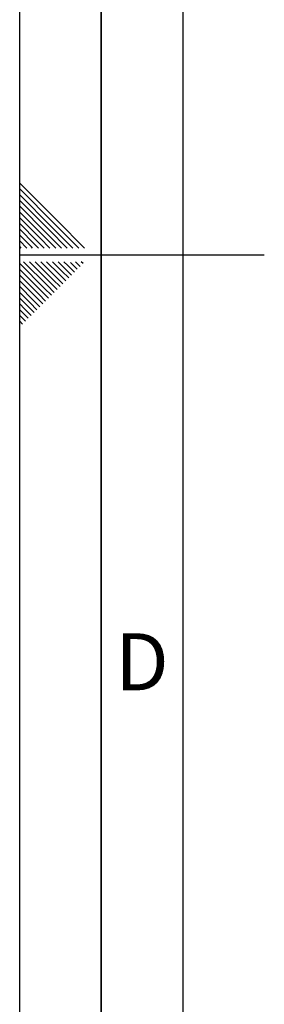
# Paper-space layout 'Blatt1' of a CAD drawing. Units: millimetres. Extents: x 0 to 6300, y 0 to 4455.
# Drawn here: x 0 to 225, y 1538 to 2444 of the extents above; entities that cross this region are included whole.
import ezdxf

# ---------------------------------------------------------------- set-up
doc = ezdxf.new("R2010")
doc.units = ezdxf.units.MM
doc.layers.add('61', color=7, linetype='Continuous')
doc.layers.add('62', color=7, linetype='Continuous')
doc.styles.add('SLDTEXTSTYLE0', font='TXT', dxfattribs={"width": 0.75})

psp = doc.layouts.new('Blatt1')

# ---------------------------------------------------------------- linework, layer by layer
at = {"layer": '61', "ltscale": 15}
psp.add_line((0, 0), (0, 4455), dxfattribs=at)
at = {"layer": '61', "color": 7, "linetype": 'Continuous', "lineweight": 35, "ltscale": 15}
psp.add_line((75, 4380), (75, 75), dxfattribs=at)
at = {"layer": '61', "color": 7, "linetype": 'Continuous', "ltscale": 15}
psp.add_line((150, 4305), (150, 150), dxfattribs=at)
at = {"layer": '62', "color": 7, "linetype": 'Continuous', "ltscale": 15}
for p, q in [((34.71, 2258.72), (0, 2293.42)), ((32.05, 2256.07), (0, 2288.12)), ((29.4, 2253.41), (0, 2282.82)), ((26.75, 2250.76), (0, 2277.51)), ((24.1, 2248.11), (0, 2272.21)), ((21.45, 2245.46), (0, 2266.91)), ((18.8, 2242.81), (0, 2261.6)), ((16.15, 2240.16), (0, 2256.3)), ((54.32, 2233.8), (32.05, 2256.07)), ((59.62, 2233.8), (34.71, 2258.72)), ((13.49, 2237.5), (0, 2251)), ((38.41, 2233.8), (24.1, 2248.11)), ((43.71, 2233.8), (26.75, 2250.76)), ((49.02, 2233.8), (29.4, 2253.41)), ((10.84, 2234.85), (0, 2245.7)), ((6.59, 2233.8), (0, 2240.39)), ((22.5, 2233.8), (16.15, 2240.16)), ((27.8, 2233.8), (18.8, 2242.81)), ((33.11, 2233.8), (21.45, 2245.46)), ((1.29, 2233.8), (0, 2235.09)), ((11.89, 2233.8), (10.84, 2234.85)), ((17.2, 2233.8), (13.49, 2237.5)), ((0, 2227.5), (225, 2227.5)), ((22.95, 2196.52), (0, 2219.47)), ((25.6, 2199.17), (3.58, 2221.2)), ((28.26, 2201.82), (8.88, 2221.2)), ((30.91, 2204.48), (14.18, 2221.2)), ((33.56, 2207.13), (19.49, 2221.2)), ((36.21, 2209.78), (24.79, 2221.2)), ((38.86, 2212.43), (30.09, 2221.2)), ((41.51, 2215.08), (35.4, 2221.2)), ((44.16, 2217.74), (40.7, 2221.2)), ((53, 2214.2), (46.82, 2220.39)), ((55.65, 2216.85), (51.31, 2221.2)), ((58.3, 2219.51), (56.61, 2221.2)), ((20.3, 2193.87), (0, 2214.17)), ((45.05, 2206.25), (38.86, 2212.43)), ((47.7, 2208.9), (41.51, 2215.08)), ((50.35, 2211.55), (44.16, 2217.74)), ((17.65, 2191.22), (0, 2208.87)), ((15, 2188.57), (0, 2203.56)), ((34.44, 2195.64), (28.26, 2201.82)), ((37.09, 2198.29), (30.91, 2204.48)), ((39.74, 2200.94), (33.56, 2207.13)), ((42.39, 2203.59), (36.21, 2209.78)), ((12.35, 2185.91), (0, 2198.26)), ((9.69, 2183.26), (0, 2192.96)), ((26.49, 2187.69), (20.3, 2193.87)), ((29.14, 2190.34), (22.95, 2196.52)), ((31.79, 2192.99), (25.6, 2199.17)), ((7.04, 2180.61), (0, 2187.65)), ((15.88, 2177.08), (9.69, 2183.26)), ((18.53, 2179.73), (12.35, 2185.91)), ((21.18, 2182.38), (15, 2188.57)), ((23.83, 2185.03), (17.65, 2191.22)), ((4.39, 2177.96), (0, 2182.35)), ((1.74, 2175.31), (0, 2177.05)), ((7.92, 2169.12), (1.74, 2175.31)), ((10.57, 2171.78), (4.39, 2177.96)), ((13.23, 2174.43), (7.04, 2180.61)), ((5.27, 2166.47), (0, 2171.74)), ((2.62, 2163.82), (0, 2166.44))]:
    psp.add_line(p, q, dxfattribs=at)

# ---------------------------------------------------------------- texts
at = {"layer": '62', "ltscale": 15, "insert": (112.51, 1879.34), "char_height": 52.5, "attachment_point": 2, "style": 'SLDTEXTSTYLE0'}
psp.add_mtext('D', dxfattribs=at)

doc.saveas('drawing.dxf')
